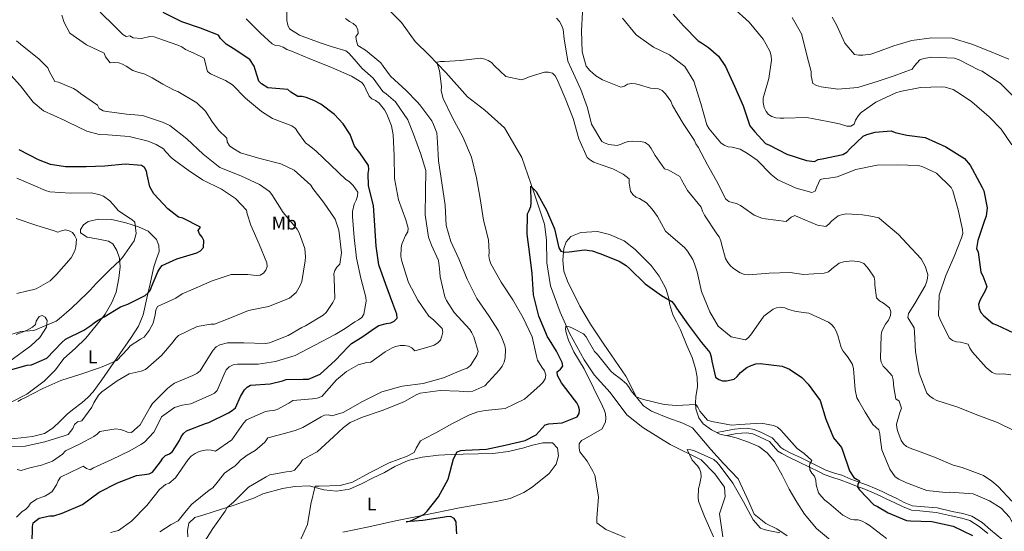
# Model space of a CAD drawing. Units: metres. Extents: x 620685 to 625192, y 708473 to 711522.
# Drawn here: x 622221 to 622753, y 709545 to 709822 of the extents above; entities that cross this region are included whole.
import ezdxf
from ezdxf.enums import TextEntityAlignment as Align

# ---------------------------------------------------------------- set-up
doc = ezdxf.new("R2010")
doc.units = ezdxf.units.M
doc.header["$MEASUREMENT"] = 0
doc.linetypes.add('DGN Style 3', pattern=[69.050469, 49.321764, -19.728705])
for name, color, linetype, lineweight in [('Carátula', 7, 'Continuous', 5), ('Elementos auxiliares', 7, 'Continuous', 5), ('Entidades rústicas y varios', 7, 'Continuous', 5), ('Hidrografía', 7, 'Continuous', 5), ('Relieve y altimetría', 7, 'Continuous', 5)]:
    doc.layers.add(name, color=color, linetype=linetype, lineweight=lineweight)
doc.styles.add('Style-Arial Narrow', font='txt')

msp = doc.modelspace()

# ---------------------------------------------------------------- linework, layer by layer
at = {"layer": 'Carátula', "color": 7, "linetype": 'Continuous', "lineweight": 5}
msp.add_3dface([(620737.89, 708473.08), (625192.19, 708551.98), (625139.59, 711521.53), (620685.29, 711442.62)], dxfattribs=at)
at = {"layer": 'Elementos auxiliares', "color": 250, "linetype": 'Continuous', "lineweight": 5}
msp.add_3dface([(621604.24, 708882.4), (621563.85, 711195.7), (624985.38, 711256.36), (625026.91, 708943.03)], dxfattribs=at)
at = {"layer": 'Entidades rústicas y varios', "color": 92, "linetype": 'Continuous', "lineweight": 5, "extrusion": (0.074565, 0.144288, 0.986722), "elevation": 149519.73, "flags": 128}
msp.add_lwpolyline([(-227331.03, -903948.66), (-227332.71, -903948.66), (-227336.57, -903949.77)], dxfattribs=at)
at = {"layer": 'Entidades rústicas y varios', "color": 92, "linetype": 'Continuous', "lineweight": 5}
for points in [[(622262.56, 709703.38, 783.45), (622257.43, 709704.22, 784.29), (622253.84, 709706.56, 784.08), (622253.81, 709708.33, 783.87), (622255.33, 709710.86, 783.66), (622257.91, 709712.68, 783.24), (622263.52, 709713.93, 782.4), (622270.61, 709713.84, 781.56), (622278.26, 709711.89, 780.51), (622285.18, 709709.82, 779.88), (622290.33, 709707.51, 779.46), (622294.9, 709702.9, 779.04), (622296.1, 709699.79, 778.94), (622296.26, 709696.56, 778.52), (622294.87, 709692.58, 778.1), (622293.49, 709688.17, 777.47), (622292.6, 709685.03, 776.52), (622291.46, 709678.96, 775.26), (622289.9, 709672.88, 774.84), (622287.58, 709662.31, 772.95), (622285.08, 709656.11, 772.32), (622281.22, 709650.1, 771.8), (622273.39, 709638.91, 770.12), (622265.36, 709627.09, 768.96), (622260.68, 709620.65, 768.02), (622257.81, 709617.68, 767.7), (622254.73, 709614.81, 767.28), (622249.48, 709610.96, 767.28), (622246.5, 709608.51, 767.28), (622242.5, 709604.68, 767.81), (622239.01, 709601.18, 768.02), (622234.27, 709598.18, 768.02), (622227.83, 709596.5, 768.23), (622221.59, 709595.76, 768.02), (622214.82, 709595.12, 767.91)], [(622635.89, 709542.81, 714.89), (622630.3, 709546.68, 715.2), (622624.2, 709549.49, 715.62), (622617.96, 709554.49, 715.83), (622615.02, 709561.32, 716.04), (622609.38, 709573.74, 716.57), (622601.41, 709581.94, 717.41), (622594.6, 709589.44, 717.51), (622584.7, 709601.15, 718.14), (622579.34, 709603.67, 718.77), (622571.25, 709606.65, 718.98), (622562.53, 709610.25, 719.3), (622558.1, 709613.1, 719.61), (622554.27, 709617.72, 720.03), (622548.54, 709629.2, 720.45), (622536.65, 709646.41, 721.92), (622529.53, 709657.18, 722.66), (622523.72, 709666.98, 723.29), (622517.12, 709680.53, 723.81), (622515.05, 709685.92, 724.44), (622514.53, 709691.75, 724.86), (622515.04, 709698.01, 725.49), (622516.33, 709701.69, 725.39), (622518.89, 709704.55, 725.49), (622524.17, 709706.73, 725.6), (622533.34, 709707.31, 726.12), (622539.73, 709705.65, 726.12), (622547.61, 709702.24, 726.54), (622553.64, 709697.55, 726.54), (622562.34, 709688.94, 726.44), (622566.62, 709683.17, 726.02), (622570.18, 709676.46, 725.28), (622571.72, 709671.79, 725.07), (622572.42, 709667.63, 724.86), (622574.08, 709662.24, 724.55), (622575.93, 709658.41, 724.13), (622578.09, 709654.07, 723.92), (622581.57, 709645.68, 723.39), (622584.5, 709639.27, 723.08), (622586.28, 709633.35, 722.66), (622587.19, 709628.57, 721.92), (622587.29, 709623.36, 721.4), (622586.44, 709618.13, 720.56), (622586.19, 709614.58, 720.14), (622586.35, 709611.45, 719.19), (622588, 709606.69, 719.09), (622590.46, 709603.29, 718.67), (622594.89, 709600.13, 718.56), (622597.72, 709598.68, 718.56)], [(622216.24, 709615.07, 770.22), (622224.71, 709619.49, 770.96), (622234.08, 709626.44, 771.59), (622240.23, 709632.49, 772.32), (622244.82, 709638.72, 772.64), (622250.88, 709644.05, 773.27), (622256.72, 709649.68, 773.58), (622262.23, 709656.55, 774.74), (622267.13, 709662.68, 775.26), (622270.78, 709669, 776), (622273.08, 709674.57, 777.26), (622274.51, 709682, 778.31), (622275.24, 709688.16, 779.15), (622274.84, 709692.95, 780.41), (622273.31, 709697.1, 781.35), (622271.16, 709700.61, 781.98), (622268.84, 709702.13, 782.61), (622262.56, 709703.38, 783.45)], [(622219.04, 709651.62, 779.88), (622224.63, 709653.8, 780.2), (622227.73, 709655.63, 780.51), (622229.37, 709657.02, 780.62), (622229.86, 709658.8, 781.14), (622231.38, 709661.43, 781.46), (622233.04, 709661.98, 781.04), (622234.62, 709661.07, 780.62), (622235.7, 709659.11, 780.2), (622235.45, 709655.56, 779.67), (622231.69, 709649.97, 779.15), (622226.86, 709645.5, 778.31), (622215.54, 709637.17, 777.26)], [(622423.67, 709580.34, 727.49), (622430.91, 709583.49, 727.17), (622438.39, 709585.28, 726.75), (622447.34, 709586.38, 726.33), (622454.11, 709586.81, 725.18), (622460.68, 709587.03, 724.34), (622468.72, 709587.17, 723.92), (622476.64, 709587.31, 723.18), (622485.07, 709588.5, 723.08), (622493.38, 709590.42, 722.13), (622497.42, 709591.74, 722.13), (622503.65, 709593.1, 722.13), (622508.87, 709593.09, 721.92), (622511.63, 709590.22, 721.82), (622512.12, 709586.06, 721.71), (622510.84, 709581.65, 721.71), (622507.18, 709576.58, 721.71), (622498.02, 709569.23, 722.03), (622493.38, 709566.22, 722.13), (622486.03, 709563.08, 722.34), (622478.56, 709561.38, 722.66), (622458.69, 709558.01, 723.92), (622439.36, 709554.12, 725.07), (622423.99, 709550.93, 726.54), (622409.65, 709547.76, 727.17), (622395.61, 709544.91, 728.12)], [(622603.14, 709597.11, 718.38), (622603.92, 709596.95, 718.35), (622608.21, 709595.78, 718.04), (622614.93, 709593.5, 718.04), (622620.5, 709591.09, 717.62), (622625.04, 709587.73, 717.51), (622628.98, 709583, 717.41), (622633.08, 709575.67, 717.2), (622636.86, 709568.02, 716.88), (622640.95, 709561.1, 716.36), (622645.23, 709554.5, 715.52), (622651.63, 709546.9, 715.31), (622664.75, 709535.76, 714.47)], [(622311.7, 709542.28, 736.62), (622311.53, 709545.72, 737.04), (622312.4, 709549.7, 736.94), (622315.48, 709552.78, 736.83), (622319.94, 709554, 735.89), (622325.43, 709555.87, 735.57), (622336.84, 709559.52, 734.73), (622347.83, 709563.36, 733.89), (622352.38, 709565.53, 733.26), (622362.97, 709568.42, 732.63), (622369.62, 709569.58, 731.58), (622377.33, 709569.93, 729.69), (622385.3, 709567.67, 729.48), (622392.09, 709566.95, 729.27), (622399.27, 709568.02, 728.43), (622405.99, 709571.16, 728.12), (622411.68, 709573.97, 728.01), (622418.09, 709577.11, 727.7), (622423.67, 709580.34, 727.49)]]:
    msp.add_polyline3d(points, dxfattribs=at)
at = {"layer": 'Entidades rústicas y varios', "color": 250, "linetype": 'DGN Style 3', "lineweight": 5}
for points in [[(622597.72, 709598.68, 718.75), (622601.57, 709599.37, 718.75), (622607.39, 709600.41, 718.86), (622610.83, 709600.89, 718.86), (622614.16, 709601.05, 718.75), (622617.93, 709600.39, 718.65), (622621.92, 709598.68, 718.54), (622627.71, 709595.76, 718.54), (622630.37, 709592.89, 718.54), (622632.39, 709590.52, 718.54), (622634.08, 709589.51, 718.65), (622637.76, 709587.59, 718.96), (622643.33, 709584.98, 719.49), (622648.7, 709582.36, 720.01), (622654.49, 709579.44, 720.96), (622656.8, 709578.33, 721.38), (622661.31, 709576.74, 722.32), (622665.3, 709575.56, 723.16), (622670.23, 709573.56, 724.11), (622674.22, 709572.07, 724.95), (622678.63, 709570.48, 725.89), (622683.88, 709568.28, 726.84), (622687.46, 709566.57, 726.84), (622690.83, 709564.96, 726.84), (622695.14, 709562.95, 726.84), (622699.14, 709560.93, 726.84), (622703.55, 709559.13, 726.94), (622707.73, 709558.79, 726.94), (622716.82, 709557.91, 727.26), (622724.98, 709556.07, 727.36), (622730.84, 709554.92, 727.36), (622735.67, 709553.44, 727.36), (622741.15, 709549.99, 727.36), (622745.81, 709546.11, 727.36), (622751.84, 709541.1, 727.36)], [(622603.14, 709597.11, 718.39), (622607.78, 709597.94, 718.86), (622611.06, 709598.4, 718.86), (622614, 709598.54, 718.75), (622617.21, 709597.98, 718.65), (622620.87, 709596.42, 718.54), (622626.18, 709593.74, 718.54), (622628.5, 709591.23, 718.54), (622630.76, 709588.59, 718.54), (622632.86, 709587.33, 718.65), (622636.65, 709585.36, 718.96), (622642.26, 709582.73, 719.49), (622647.59, 709580.13, 720.01), (622653.38, 709577.2, 720.96), (622655.84, 709576.02, 721.38), (622660.54, 709574.37, 722.32), (622664.47, 709573.2, 723.16), (622669.33, 709571.24, 724.11), (622673.36, 709569.73, 724.95), (622677.72, 709568.15, 725.89), (622682.86, 709566, 726.84), (622686.38, 709564.32, 726.84), (622689.76, 709562.7, 726.84), (622694.05, 709560.7, 726.84), (622698.1, 709558.66, 726.84), (622702.96, 709556.68, 726.94), (622707.5, 709556.3, 726.94), (622716.42, 709555.44, 727.26), (622724.47, 709553.63, 727.36), (622730.24, 709552.49, 727.36), (622734.62, 709551.15, 727.36), (622739.68, 709547.97, 727.36), (622744.21, 709544.19, 727.36)]]:
    msp.add_polyline3d(points, dxfattribs=at)
at = {"layer": 'Hidrografía', "color": 142, "linetype": 'DGN Style 3', "lineweight": 15}
msp.add_polyline3d([(622415.24, 709832.63, 733.78), (622427.32, 709820.12, 732.24), (622434.69, 709809.96, 731.46), (622442.22, 709802.59, 730.62), (622451.25, 709793.25, 729.26), (622463.06, 709780.11, 728.84), (622472.37, 709772.87, 728.31), (622482.96, 709763.25, 726.95), (622492.42, 709747.25, 725.9), (622498.91, 709728.6, 724.64), (622504.64, 709711.18, 723.17), (622505.72, 709702.85, 722.64), (622505.94, 709690.34, 722.64), (622507.83, 709677.96, 721.8), (622513.08, 709663.77, 720.44), (622518.08, 709652.28, 719.7), (622526.05, 709638.02, 718.55), (622531.42, 709629.88, 716.87), (622540.14, 709620.23, 717.08), (622549.11, 709608.29, 716.45), (622557.78, 709601.45, 715.5), (622572.55, 709592.12, 715.29), (622589.28, 709583.86, 714.56), (622596.71, 709576.38, 714.03), (622601.95, 709569.17, 713.61), (622602.35, 709563.96, 713.61), (622599.18, 709554.73, 713.3), (622600.96, 709542.25, 713.19)], dxfattribs=at)
at = {"layer": 'Relieve y altimetría', "color": 30, "linetype": 'Continuous', "lineweight": 5, "flags": 128}
for points, elevation in [([(622296.61, 709545.02), (622302.8, 709549.03), (622306.48, 709551), (622310.84, 709556.34), (622313.95, 709560.02), (622323.25, 709567.45), (622325.23, 709568.84), (622328.43, 709572.53), (622331.62, 709576.67), (622335.38, 709579.36), (622337.18, 709580.48), (622338.88, 709582.06), (622340.21, 709583.8), (622343.88, 709586.41), (622348.19, 709589.03), (622351.86, 709591.99), (622353.55, 709593.66), (622354.97, 709595.77), (622361.29, 709597.51), (622369.87, 709599.75), (622374.01, 709601.46), (622383.8, 709607.16), (622385.6, 709608.09), (622387.77, 709608.31), (622389.69, 709607.62), (622395.74, 709609.54), (622406.25, 709615.35), (622416.68, 709620.71), (622427.61, 709623.8), (622439.1, 709625.19), (622449.94, 709628.28), (622460.66, 709632.73), (622462.82, 709633.5), (622464.61, 709634.8), (622467.96, 709640.3), (622468.83, 709642.49), (622466.43, 709650.35), (622465.39, 709652.51), (622464.18, 709654.3), (622455.76, 709663.59), (622451.65, 709670.05), (622450.71, 709672.03), (622448.25, 709682.87), (622447.9, 709687.31), (622447.37, 709691.66), (622443.6, 709699.85), (622441.89, 709704.27), (622440.04, 709716.21), (622440.36, 709728.92), (622440.44, 709740.17), (622437.74, 709749.02), (622433.83, 709759.93), (622430.7, 709767.58), (622424.09, 709777.27), (622418.93, 709781.71), (622417.27, 709782.95), (622412.07, 709790.03), (622405.99, 709795.28), (622401.63, 709800.46), (622398.85, 709803.68), (622397.2, 709804.92), (622389.35, 709807.23), (622383.24, 709809.21), (622372.19, 709813.28), (622366.71, 709816.69), (622365.93, 709818.7), (622365.35, 709821.34), (622365.51, 709830.49)], 740), ([(622606.35, 709828.36), (622615.32, 709820.33), (622622.92, 709811.22), (622624.24, 709808.69), (622626.55, 709804.27), (622627.12, 709802.05), (622627.26, 709799.82), (622625.84, 709790.02), (622622.84, 709779.34), (622622.78, 709777), (622623.36, 709774.25), (622624.45, 709772.14), (622625.76, 709770.46), (622627.48, 709769.32), (622629.62, 709768.72), (622631.96, 709768.45), (622634.08, 709768.48), (622646.51, 709768.81), (622657.81, 709766.67), (622664.1, 709765.42), (622668.02, 709764.13), (622670.2, 709764.17), (622671.99, 709765.29), (622672.77, 709767.48), (622674.36, 709769.86), (622675.88, 709771.52), (622683.67, 709777.11), (622694.47, 709782.2), (622696.91, 709782.96), (622707.94, 709785.15), (622719.09, 709785.44), (622721.27, 709785.21), (622725.47, 709783.92), (622729.51, 709781.54), (622735.57, 709777.38), (622744.97, 709769.29), (622751.45, 709762.51), (622757.31, 709754.17)], 755), ([(622304.66, 709625.26), (622314.46, 709629.51), (622316.6, 709630.51), (622318.4, 709631.94), (622324.46, 709641.49), (622325.5, 709643.23), (622327.19, 709644.98), (622329.11, 709645.98), (622333.17, 709647.12), (622341.98, 709647.17), (622353.69, 709646.84), (622355.94, 709647.1), (622365.97, 709651.14), (622373.41, 709655.46), (622375.33, 709656.35), (622384.9, 709662.11), (622386.59, 709663.43), (622390.25, 709668.97), (622391.18, 709671.13), (622390.89, 709681.98), (622390.74, 709684.34), (622391.24, 709686.28), (622392.28, 709688.02), (622393.97, 709689.55), (622394.94, 709695.8), (622393.33, 709707.91), (622391.51, 709713.89), (622385.11, 709723.13), (622379.4, 709730.55), (622378.29, 709732.35), (622369.34, 709740.47), (622362.08, 709743.78), (622350.64, 709746.8), (622340.28, 709749.73), (622336.15, 709752.24), (622334.3, 709753.6), (622333.08, 709755.73), (622332.94, 709757.77), (622328.35, 709761.98), (622324.72, 709766.97), (622321.4, 709772.28), (622316.71, 709776.82), (622306.29, 709782.86), (622304.45, 709783.69), (622298.27, 709786.8), (622292.51, 709790.36), (622288.61, 709792.22), (622284.29, 709793.54), (622282.13, 709794.25), (622278.44, 709796.55), (622276.48, 709797.7), (622274.54, 709798.31), (622272.17, 709798.59), (622269.81, 709798.34), (622267.28, 709801.62), (622266.6, 709803.65), (622256.96, 709808.21), (622248.04, 709814.5), (622244.86, 709820.18), (622243.62, 709824.19)], 760), ([(622260.83, 709579.55), (622270.63, 709584.12), (622280.43, 709588.81), (622286.39, 709592.14), (622288.3, 709593.46), (622293.36, 709598.81), (622296.69, 709605.1), (622297.51, 709607.16), (622304.51, 709612.22), (622308.79, 709613.37), (622313.4, 709614.2), (622324.38, 709619.02), (622326.18, 709620.01), (622327.66, 709621.44), (622331.48, 709630.2), (622332.52, 709632.47), (622334.21, 709634.11), (622336.23, 709635.22), (622338.58, 709635.69), (622349.86, 709635.68), (622359.18, 709637.13), (622369.76, 709640.32), (622380.51, 709645.88), (622391.37, 709651.55), (622394.98, 709653.76), (622396.79, 709654.87), (622402.1, 709658.4), (622404.12, 709659.51), (622405.82, 709660.83), (622406.86, 709662.57), (622408.13, 709669.57), (622408.1, 709671.72), (622405.34, 709681.98), (622402.89, 709692.79), (622401.62, 709704.05), (622400.78, 709715.31), (622400.73, 709718), (622401.73, 709722.1), (622402.77, 709724.26), (622403.48, 709726.42), (622403.77, 709728.58), (622401.12, 709732.18), (622398.94, 709734.29), (622397.2, 709735.34), (622389.01, 709743.03), (622381.25, 709750.74), (622377.43, 709753.79), (622375.47, 709755.26), (622371.29, 709760.98), (622369.97, 709762.9), (622368.01, 709764.36), (622357.52, 709768.37), (622351.65, 709772.13), (622343.04, 709779.39), (622335.93, 709786.47), (622332.13, 709788.87), (622326.07, 709791.56), (622324.12, 709792.49), (622322.37, 709793.75), (622321.11, 709798.56), (622320.64, 709800.91), (622315, 709803.61), (622310.46, 709805.68), (622308.5, 709807.04), (622306.44, 709807.86), (622295.63, 709811.75), (622293.58, 709812.36), (622291.32, 709812.64), (622286.72, 709811.6), (622282.31, 709811.95), (622280.46, 709812.99), (622278.43, 709812.63), (622276.69, 709813.68), (622272.32, 709818.11), (622264.32, 709825.73)], 755), ([(622365.24, 709805.68), (622363.4, 709806.83), (622361.39, 709807.61), (622359.21, 709807.75), (622357.38, 709808.63), (622351.02, 709814.5), (622343.34, 709822.23)], 745), ([(622397, 709822.43), (622399.16, 709820.67), (622401.09, 709819.64), (622402.81, 709818.18), (622403.7, 709816.28), (622403.84, 709814.27), (622402.59, 709812.65), (622402.96, 709810.11), (622403.74, 709807.78), (622407.83, 709805.2), (622412.89, 709801.04), (622416.11, 709798.46), (622417.33, 709796.67), (622421.41, 709791.2), (622429.9, 709783.46), (622435.81, 709777.3), (622437.2, 709775.78), (622443.62, 709767.1), (622444.65, 709765.03), (622446.36, 709760.52), (622446.81, 709755.45), (622447.26, 709745.38), (622449.19, 709733.62), (622450.86, 709721.58), (622451.51, 709710.53), (622453.93, 709701.95), (622458.36, 709692.59), (622462.72, 709681.51), (622467.99, 709671.16), (622474.51, 709661.66), (622479.73, 709653.59), (622481.61, 709649.81), (622483.13, 709645.75), (622483.44, 709643.58), (622483.34, 709638.95), (622482.75, 709636.76), (622481.7, 709634.57), (622480.28, 709632.55), (622472.36, 709623.97), (622465.78, 709621.04), (622463.25, 709620.72), (622458.53, 709621), (622448.27, 709621.46), (622437.4, 709619.9), (622435.24, 709618.96), (622429.31, 709615.59), (622427.33, 709614.65), (622416.88, 709610.56), (622406.24, 709606.93), (622399.57, 709604.09), (622395.9, 709601.4), (622390.54, 709596.41), (622381.71, 709588.18), (622377.48, 709586.1), (622373.71, 709583.95), (622372.56, 709581.93), (622369.54, 709578.43), (622367.46, 709577.67), (622365.11, 709577.36), (622356.07, 709575.75)], 735), ([(622530.02, 709765.29), (622527.78, 709774.06), (622524.25, 709783.98), (622519.16, 709794.94), (622517.18, 709799.26), (622515.26, 709811.34), (622514.64, 709816.43), (622514.07, 709818.44), (622512.76, 709820.75), (622511.03, 709822.53)], 735), ([(622525.21, 709825.76), (622524.54, 709815.65), (622524.95, 709804.39), (622527.21, 709796.57), (622529.17, 709794.26), (622532.41, 709791.35), (622535.98, 709789.23), (622545.85, 709785.32), (622547.84, 709785.72), (622549.54, 709786.93), (622551.71, 709787.24), (622553.8, 709787.09), (622555.9, 709786.5), (622561.92, 709784.79), (622566.28, 709784.32), (622568.2, 709783.45), (622570.05, 709781.57), (622572.84, 709777.63), (622573.79, 709775.38), (622579.5, 709765.68), (622585.65, 709756.44), (622586.5, 709754.55), (622587.61, 709752.85), (622592.77, 709743.32), (622598.49, 709732.99), (622602.53, 709724.98), (622604.19, 709723.56), (622606.11, 709722.87), (622608.39, 709722.36), (622610.58, 709721.31), (622612.33, 709720.07), (622618.02, 709716.18), (622622.04, 709714.44), (622624.05, 709714.11), (622635.23, 709712.76), (622637.91, 709715.08), (622639.99, 709715.84), (622641.91, 709714.97), (622652.25, 709710.61), (622656.7, 709709.96), (622658.41, 709711.17), (622659.83, 709712.83), (622663.41, 709715.8), (622665.75, 709716.48), (622667.93, 709716.79), (622676.55, 709716.3), (622681.1, 709715.57), (622685.29, 709714.64), (622686.95, 709713.31), (622696.07, 709705.67), (622700.51, 709700.75), (622708.28, 709692.45), (622710.43, 709688.5), (622711.78, 709684.08), (622711.64, 709681.9), (622711.22, 709679.89), (622710.35, 709677.88), (622704.8, 709668.35), (622701.45, 709663.03), (622701.03, 709660.75), (622702.15, 709658.95), (622704.49, 709655.28), (622704.71, 709652.92), (622705.26, 709642.31), (622707.09, 709630.82), (622711.37, 709620.01), (622712.94, 709618.4), (622714.69, 709617.07), (622716.79, 709615.93), (622728.02, 709612.32), (622738.34, 709608.23), (622749.48, 709604.17), (622759.37, 709599.17)], 740), ([(622546.73, 709822.52), (622554.12, 709813.51), (622563.48, 709806.88), (622572.16, 709802.78), (622580.46, 709796.34), (622585.27, 709788.45), (622589.1, 709776.4), (622592.38, 709764.88), (622593.7, 709762.78), (622599.89, 709755.13), (622601.72, 709753.89), (622603.96, 709753.07), (622606.09, 709752.9), (622610.47, 709751.7), (622614.44, 709749.43), (622619.59, 709745.8), (622627.07, 709738.13), (622630.84, 709735.11), (622640.63, 709730.66), (622649.11, 709728.36), (622651, 709729.03), (622651.87, 709731.49), (622653.71, 709735.33)], 745), ([(622638.54, 709822.87), (622643.59, 709814.13), (622644.05, 709812.12), (622646.57, 709801.75), (622648.8, 709793.63), (622648.84, 709791.45), (622649.73, 709787.29), (622651.65, 709786.15), (622654.11, 709785.46), (622663.12, 709784.17), (622674.08, 709785.09), (622685.09, 709788.55), (622693.66, 709791.33), (622703.4, 709795.04), (622704.64, 709796.79), (622707.57, 709800.01), (622709.65, 709800.78), (622714.08, 709801.49), (622726.25, 709800.89), (622728.71, 709800.02), (622739.33, 709794.67), (622741.25, 709793.89), (622751.08, 709787.26), (622758.75, 709779.59)], 760), ([(622660.22, 709823.04), (622662.42, 709818.93), (622667.06, 709809.02), (622672.27, 709802.84), (622674.5, 709802.56), (622676.73, 709802.6), (622680.98, 709803), (622683.2, 709803.78), (622693.54, 709807.58), (622703.27, 709810.51), (622713.76, 709811.97), (622725.03, 709811.64), (622735.72, 709808.53), (622745.24, 709804.66), (622755.73, 709800.38)], 765), ([(622253.77, 709781.76), (622251.8, 709783.45), (622249.96, 709784.49), (622241.95, 709787.89), (622239.79, 709788.39), (622236.8, 709793.82), (622236.01, 709795.74), (622231.31, 709800.49), (622222.38, 709807.53), (622219.21, 709810.27)], 765), ([(622270.02, 709544.69), (622274.27, 709545.67), (622281.26, 709550.88), (622289.55, 709559.19), (622296.47, 709567.84), (622299.78, 709570.62), (622301.68, 709571.29), (622305.16, 709574.16), (622311.97, 709584.17), (622313.58, 709585.93), (622315.82, 709587.42), (622317.89, 709588.36), (622320.05, 709589.04), (622322.23, 709589.25), (622324.41, 709589.2), (622326.69, 709588.61), (622335.65, 709594.75), (622340.6, 709602.01), (622341.84, 709603.75), (622343.54, 709605.6), (622353.71, 709610.04), (622355.88, 709610.44), (622358.06, 709610.57), (622360.04, 709611.06), (622366.33, 709614.62), (622368.49, 709615.92), (622379.27, 709616.83), (622381.71, 709617.24), (622384.15, 709618.1), (622392.24, 709627.13), (622397.61, 709631.58), (622403.9, 709635.23), (622408.5, 709636.58), (622410.68, 709636.71), (622418.38, 709642.2), (622422.25, 709644.36), (622424.23, 709645.21), (622426.58, 709645.61), (622428.94, 709645.65), (622431.03, 709645.33), (622432.95, 709644.36), (622434.43, 709642.85), (622442.74, 709645.17), (622444.9, 709645.94), (622446.88, 709647.06), (622448.3, 709648.63), (622449.17, 709650.82), (622449.59, 709652.82), (622449.37, 709654.82), (622444.57, 709659.63), (622442.09, 709661.58), (622436.13, 709670.19), (622431.06, 709679.72), (622427.22, 709691.72), (622426.91, 709693.89), (622427.1, 709698.52), (622427.43, 709700.52), (622429.52, 709705.19), (622430.76, 709707.02), (622430.91, 709709.11), (622429.65, 709713.63), (622425.65, 709724.45), (622423.54, 709735.93), (622423.42, 709748.09), (622422.76, 709759.51), (622421.86, 709764.39), (622419.3, 709770.7), (622418.17, 709773.04), (622415.2, 709776.53), (622413.27, 709778.12), (622411.35, 709779), (622409.78, 709780.42), (622407.99, 709784.11), (622407.14, 709786.09), (622405.93, 709787.7), (622400.34, 709791.24), (622389.18, 709796.12), (622377.67, 709800.55), (622367.43, 709804.81), (622365.24, 709805.68)], 745), ([(622475.67, 709689.81), (622474.91, 709691.97), (622474.51, 709694.05), (622474.65, 709696.14), (622474.26, 709702.85), (622471.63, 709713.33), (622469.88, 709725.18), (622467.87, 709736.31), (622465.22, 709747.42), (622460.49, 709758.41), (622454.68, 709769.01), (622449.87, 709779.18), (622448.71, 709783.33), (622448.94, 709785.61), (622447.88, 709794.12), (622446.35, 709798.72), (622448.34, 709799.12), (622450.52, 709799.06), (622459.13, 709799.58), (622470, 709800.86), (622472.27, 709800.35), (622474.19, 709799.66), (622475.93, 709798.6), (622477.6, 709796.82), (622483.78, 709791.03), (622492.16, 709789.18), (622494.33, 709789.85), (622496.4, 709790.8), (622504.61, 709793.3), (622506.78, 709793.43), (622508.88, 709792.83), (622510.36, 709791.41), (622511.48, 709789.43), (622515.83, 709779.34), (622520.11, 709768.35), (622523.12, 709757.33), (622527.74, 709747.25), (622529.4, 709745.83), (622531.23, 709744.77), (622535.16, 709743.21), (622541.55, 709741.05), (622547.22, 709738.25), (622550.36, 709735.67), (622550.4, 709733.31), (622551.11, 709729.06), (622552.41, 709727.27), (622554.07, 709725.76), (622555.99, 709725.06), (622559.84, 709722.68), (622562.89, 709719.38), (622565.68, 709715.34), (622570, 709707.44), (622571.56, 709706.01), (622580.31, 709698.72), (622581.89, 709696.57), (622584.78, 709692.09), (622585.73, 709689.75), (622587.08, 709685.41), (622589.53, 709674.84), (622593.91, 709663.85), (622598.49, 709656.22), (622605.49, 709650.44), (622613.32, 709648.77), (622614.93, 709650.06), (622616.44, 709652), (622623.17, 709661.46), (622628.18, 709665.36), (622630.08, 709666.03), (622632.34, 709666.34), (622634.61, 709666.02), (622636.44, 709665.14), (622640.73, 709664.04), (622647.46, 709663.16), (622658.16, 709658.36), (622659.82, 709657.02), (622661.2, 709655.41), (622662.33, 709653.35), (622663.19, 709651.09), (622665.02, 709644.59), (622666.15, 709642.62), (622668.84, 709639.22), (622671.08, 709635.35), (622671.67, 709633.01), (622672.51, 709621.68), (622673.49, 709617.43), (622674.61, 709615.55), (622677.98, 709609.71), (622682.18, 709602.98), (622685.41, 709600.13), (622685.99, 709598.05), (622686.11, 709595.97), (622687.05, 709589.36), (622691.23, 709578.82), (622694.2, 709574.79), (622696.13, 709573.46), (622700.25, 709571.54), (622711.3, 709567.38), (622721.48, 709566.28), (622723.75, 709566.41), (622736.28, 709565.55), (622745.15, 709561.8)], 730), ([(622294.7, 709754.26), (622290.26, 709756.11), (622280.01, 709758.51), (622268.61, 709759.49), (622263.88, 709759.73), (622257.19, 709761.44), (622247, 709766.42), (622244.84, 709767.45), (622233.79, 709772.52), (622228.23, 709777.15), (622221.31, 709786.05), (622214.52, 709793.45)], 770), ([(622212.54, 709591.02), (622223.82, 709591.32), (622234.41, 709593.66), (622244.88, 709596.96), (622247.02, 709597.53), (622249.54, 709600.91), (622250.57, 709603.07), (622252.16, 709604.39), (622254.51, 709605.08), (622259.97, 709612.37), (622260.9, 709614.75), (622263.51, 709618.77), (622265.3, 709620.74), (622273.58, 709626.68), (622280.06, 709630.45), (622286.59, 709631.85), (622288.94, 709632.65), (622297.62, 709640.32), (622303.93, 709647.72), (622305.29, 709649.57), (622306.77, 709651.1), (622316.89, 709656.01), (622324.17, 709657.21), (622326.21, 709657.25), (622334.54, 709660.51), (622344.67, 709664.55), (622355.37, 709666.78), (622366.68, 709671.28), (622370.28, 709674.24), (622372.58, 709678.04), (622373.4, 709680.21), (622375.13, 709691.52), (622375.42, 709693.67), (622375.02, 709698.17), (622371.97, 709706.61), (622370.97, 709708.52), (622363.39, 709717.63), (622357.21, 709727.19), (622356, 709728.88), (622350.56, 709732.66), (622340.38, 709737.42), (622329.13, 709741.84), (622320.09, 709748.99), (622311.24, 709757.32), (622302.09, 709764.46), (622298.08, 709766.32), (622287.28, 709769.89), (622280.93, 709770.53), (622278.56, 709770.6), (622272.1, 709771.56), (622267.9, 709772.02), (622265.96, 709772.53), (622263.9, 709773.67), (622262.9, 709775.48), (622253.77, 709781.76)], 765), ([(622757.19, 709561.6), (622749.88, 709569.54), (622746.47, 709572.39), (622741.88, 709575.39), (622730.46, 709579.73), (622725.63, 709581.09), (622716.31, 709585.01), (622705.44, 709589.18), (622703.25, 709589.87), (622700.41, 709591.18), (622698.75, 709592.6), (622697.45, 709594.39), (622695.55, 709599.17), (622695.06, 709601.15), (622694.93, 709603.24), (622696.64, 709609.53), (622697.69, 709611.91), (622696.35, 709615.6), (622694.51, 709616.93), (622693.5, 709623.08), (622693.15, 709627.16), (622692.57, 709629.33), (622689.42, 709632.81), (622687.76, 709634.6), (622686.63, 709636.76), (622686.33, 709638.75), (622686.65, 709651.27), (622686.97, 709653.46), (622688.9, 709657.21), (622690.5, 709659.42), (622691.63, 709661.89), (622691.78, 709663.89), (622691.2, 709665.96), (622687.8, 709668.62), (622685.69, 709669.86), (622684.12, 709671.46), (622683.27, 709678.25), (622683.23, 709680.43), (622682.83, 709682.69), (622680.22, 709686.55), (622678.92, 709688.25), (622677.17, 709689.94), (622675.15, 709690.9), (622670.7, 709691.37), (622666.35, 709690.84), (622663.83, 709690.16), (622659.89, 709687.1), (622658.19, 709685.52), (622655.84, 709684.76), (622644.7, 709684.02), (622637.51, 709685.16), (622625.99, 709684.69), (622615.03, 709683.95), (622612.67, 709684.09), (622610.47, 709684.87), (622606.79, 709687.34), (622605.13, 709688.77), (622603.65, 709690.55), (622602.53, 709692.62), (622600.49, 709699.84), (622599.91, 709702.19), (622598.96, 709704.35), (622597.84, 709706.06), (622591.13, 709716.19), (622590.1, 709718.26), (622589.33, 709720.43), (622582.01, 709729.46), (622578.64, 709735.12), (622577.7, 709736.92), (622571.83, 709740.35), (622569.55, 709741.13), (622564.43, 709748.3), (622562.28, 709752.16), (622560.98, 709753.86), (622559.05, 709755.37), (622556.77, 709755.97), (622552.32, 709756.16), (622549.96, 709755.94), (622547.98, 709755.36), (622546, 709754.42), (622543.83, 709753.74), (622539.47, 709754.3), (622537.46, 709754.99), (622535.63, 709755.96), (622530.02, 709765.29)], 735), ([(622219.8, 709615.45), (622221.71, 709616.56), (622223.63, 709617.34), (622233.42, 709622.46), (622243.13, 709626.71), (622253.91, 709630.12), (622263.52, 709633.51), (622265.44, 709634.19), (622273.44, 709637.66), (622279.13, 709643.78), (622280.61, 709645.52), (622286.13, 709649.15), (622288.15, 709650.26), (622290.88, 709653.75), (622292.96, 709657.76), (622294.06, 709662.29), (622294.45, 709664.77), (622295.38, 709666.72), (622305.29, 709671.3), (622308.79, 709673.62), (622314.66, 709676.19), (622325, 709680.56), (622335.14, 709684.07), (622344.27, 709684.12), (622348.8, 709683.56), (622350.94, 709683.7), (622352.75, 709684.7), (622354.01, 709686.34), (622354.62, 709688.28), (622354.58, 709690.43), (622350.32, 709700.45), (622345.85, 709710.68), (622343.91, 709716.77), (622343.45, 709718.81), (622337.64, 709725.15), (622330.04, 709730.17), (622319.63, 709735.25), (622311.91, 709740.49), (622304.62, 709745.73), (622302.88, 709746.99), (622299.93, 709750.27), (622298.61, 709751.96), (622294.7, 709754.26)], 770), ([(622653.71, 709735.33), (622655.96, 709735.92), (622658.41, 709736.05), (622662.84, 709736.77), (622672.84, 709740.84), (622684.51, 709743.04), (622695.21, 709743.32), (622706.75, 709742.89), (622709.12, 709742.3), (622716.63, 709738.71), (622724.47, 709731.04), (622725.41, 709729.16), (622728.31, 709719.04), (622730.68, 709708.38), (622730.81, 709706.11), (622730.12, 709703.83), (622726.04, 709693.78), (622721.5, 709683.45), (622718.06, 709672.95), (622717.61, 709661.96), (622718.56, 709659.8), (622723.45, 709649.82), (622725.11, 709648.4), (622727.3, 709647.71), (622729.48, 709647.57), (622733.68, 709646.37), (622734.62, 709644.21), (622735.93, 709642.05), (622743.33, 709633.84), (622746.56, 709631.08), (622748.48, 709630.39), (622750.47, 709630.24), (622752.56, 709630.37), (622756.65, 709629.81)], 745), ([(622212.94, 709650.7), (622221.48, 709653.32), (622228.46, 709653.87), (622230.7, 709654.66), (622240.61, 709658.92), (622242.31, 709660.13), (622248.87, 709665.82), (622257.43, 709673.92), (622258.9, 709675.67), (622262.17, 709679.27), (622269.88, 709686.82), (622274.95, 709691.63), (622276.43, 709693.16), (622282.71, 709702.19), (622283.93, 709706.19), (622283.18, 709712.3), (622281.54, 709713.77), (622279.7, 709714.81), (622274.04, 709718.69), (622272.72, 709720.49), (622269.66, 709723.77), (622266.17, 709726.39), (622264.23, 709727.11), (622259.7, 709728.1), (622248.42, 709727.9), (622237.13, 709728.78), (622234.75, 709729.49), (622228.15, 709732.38), (622219.28, 709736.09)], 780), ([(622219.37, 709673.82), (622225.36, 709675.31), (622227.72, 709675.68), (622229.86, 709676.36), (622237.41, 709680.68), (622240.79, 709683.96), (622248.68, 709693.12), (622250.76, 709696.81), (622251.16, 709698.97), (622251.51, 709703.06), (622250.73, 709704.98), (622249.52, 709706.67), (622247.67, 709707.72), (622245.62, 709708.22), (622243.48, 709707.64), (622241.56, 709706.86), (622239.51, 709707.68), (622229.57, 709710.73), (622218.98, 709714.3)], 785), ([(622372.07, 709539.37), (622376.43, 709548.97), (622378.24, 709559.98), (622380.7, 709569.74), (622382.87, 709569.77), (622394.12, 709569.97), (622400.89, 709571.81), (622409.97, 709576.96), (622420.58, 709582.32), (622430.41, 709585.85), (622434.18, 709587.91), (622435.23, 709590.28), (622437.52, 709594.13), (622439.59, 709595.35), (622445.79, 709598.45), (622454.6, 709603.33), (622464.13, 709608.3), (622468.55, 709609.83), (622472.62, 709610.54), (622483.4, 709611.73), (622493.83, 709616.72), (622495.44, 709618.2), (622502.23, 709624.31), (622503.75, 709625.79), (622504.89, 709627.71), (622505.31, 709629.72), (622504.54, 709631.97), (622503.24, 709633.94), (622500.81, 709637.8), (622500.23, 709639.88), (622497.96, 709650.37), (622493.06, 709660.71), (622487.44, 709670.41), (622481.11, 709679.83), (622475.67, 709689.81)], 730), ([(622548.15, 709542), (622537.82, 709546.27), (622532.95, 709549.81), (622532.99, 709552.44), (622533.79, 709563.89), (622531.77, 709575.56), (622530.73, 709577.72), (622527.64, 709583.29), (622523.74, 709588.21), (622523.35, 709590.2), (622523.39, 709592.56), (622524.54, 709594.4), (622526.34, 709595.33), (622535.77, 709600.76), (622537.52, 709604.51), (622537.85, 709606.52), (622537.63, 709608.69), (622536.95, 709610.95), (622535.92, 709612.92), (622531.12, 709622.91), (622526.03, 709633.08), (622520.51, 709642.32), (622517.5, 709648.62), (622516.25, 709652.59), (622516.03, 709654.58), (622516.1, 709656.13), (622518.19, 709655.8), (622520.02, 709654.93), (622525.61, 709651.94), (622527.18, 709650.34), (622528.21, 709648.36), (622531.58, 709642.43), (622533.33, 709640.83), (622540.49, 709631.88), (622542.05, 709630.45), (622545.46, 709627.88), (622548.96, 709624.95), (622550.44, 709623.07), (622551.38, 709621.27), (622554.07, 709618.14), (622555.99, 709617.27), (622558.18, 709616.58), (622569.39, 709613.88), (622575.84, 709613.35), (622586.35, 709613.9), (622587.56, 709612.29)], 720), ([(622219.54, 709578.75), (622221.69, 709578.25), (622226.29, 709579.62), (622232.6, 709581.13), (622238.69, 709583.27), (622242.3, 709585.7), (622243.99, 709587.02), (622245.68, 709588.77), (622253.56, 709592.56), (622261.01, 709596.56), (622262.82, 709597.77), (622264.29, 709599.3), (622272.86, 709600.63), (622275.23, 709600.35), (622277.17, 709599.85), (622279.13, 709598.81), (622281.28, 709598.74), (622284.45, 709601.48), (622286.04, 709602.8), (622291.46, 709612.35), (622292.6, 709614.3), (622300.84, 709622.4), (622302.64, 709623.93), (622304.66, 709625.26)], 760), ([(622587.56, 709612.29), (622588.59, 709610.22), (622592.76, 709605.3), (622595.04, 709604.62), (622605.79, 709602.72), (622610.23, 709603.07), (622621.83, 709603.73), (622628.47, 709602.48), (622630.49, 709601.52), (622632.42, 709599.92), (622633.99, 709598.14), (622641.21, 709590.01), (622644.98, 709587.26), (622649.13, 709583.52), (622648.07, 709581.78), (622647.82, 709580.59), (622648.13, 709578.51), (622649.16, 709576.72), (622650.55, 709575.11), (622651.22, 709572.94), (622651.45, 709570.41), (622652.8, 709566.07), (622654.28, 709564.1), (622656.22, 709562.14), (622658.25, 709560.54), (622665.98, 709554.06), (622670.1, 709551.95), (622672.11, 709551.53), (622674.28, 709551.57), (622676.38, 709550.79), (622678.4, 709549.74), (622680.05, 709548.59), (622689.43, 709541.4)], 720), ([(622595.96, 709542.39), (622591.14, 709553.28), (622587.91, 709561.58), (622587.6, 709563.66), (622587.88, 709568.38), (622588.48, 709570.3), (622589.4, 709574.76), (622589.18, 709577.02), (622588.42, 709579.01), (622587.3, 709580.71), (622584.43, 709583.74), (622581.7, 709589.5), (622583.7, 709589.36), (622585.7, 709588.85), (622596.22, 709584.04), (622597.88, 709582.53), (622599.55, 709580.56), (622606.43, 709571.34), (622612.14, 709561.28), (622617.39, 709551.57), (622621.37, 709547.01), (622623.38, 709546.23), (622625.57, 709545.81), (622631.85, 709544.56)], 715), ([(622219.19, 709553.03), (622222.14, 709555.99), (622223.95, 709557.09), (622225.64, 709558.63), (622226.79, 709560.47), (622230.4, 709562.79), (622234.46, 709564.37), (622236.59, 709565.48), (622238.39, 709566.8), (622240.69, 709570.49), (622241.62, 709572.66), (622242.87, 709574.51), (622253.31, 709579.63), (622255.23, 709580.42), (622256.97, 709579.27), (622258.92, 709578.44), (622260.83, 709579.55)], 755), ([(622356.07, 709575.75), (622354.09, 709574.8), (622344.57, 709569.1), (622336.45, 709560.97), (622332.96, 709558.19), (622331.91, 709556.18), (622325.36, 709546.9), (622319.18, 709537.08)], 735), ([(622745.15, 709561.8), (622751.48, 709557.74), (622756.01, 709553.01), (622757.14, 709550.94), (622763.92, 709542.08)], 730)]:
    msp.add_lwpolyline(points, dxfattribs=dict(at, elevation=elevation))
at = {"layer": 'Relieve y altimetría', "color": 30, "linetype": 'Continuous', "lineweight": 25, "flags": 128}
for points, elevation in [([(622345.69, 709624.3), (622356.32, 709624.92), (622362.95, 709626.65), (622364.98, 709627.33), (622374.21, 709627.49), (622377.11, 709627.54), (622383.3, 709630.12), (622391.65, 709637.68), (622398.5, 709645), (622400.19, 709646.75), (622405.83, 709650.18), (622413.15, 709655.25), (622415.06, 709656.46), (622419.12, 709657.61), (622421.48, 709657.97), (622423.4, 709658.76), (622424.98, 709660.5), (622424.73, 709662.54), (622422.59, 709668.3), (622418.75, 709678.66), (622415.13, 709689.33), (622413.55, 709699.4), (622412.93, 709710.57), (622412.2, 709721.4), (622409.43, 709731.99), (622409.21, 709738.54), (622409.6, 709740.8), (622409.46, 709742.95), (622404.83, 709749.74), (622401.86, 709753.45), (622399.6, 709759.64), (622395.85, 709765.37), (622391.03, 709770.44), (622383.63, 709776.01), (622379.83, 709778.09), (622375.72, 709779.74), (622373.57, 709780.13), (622371.31, 709780.2), (622367.51, 709782.49), (622365.76, 709784.07), (622357.16, 709784.78), (622355.01, 709784.96), (622351.53, 709787.04), (622350.11, 709788.52), (622348.17, 709794.72), (622347.6, 709796.64), (622345.39, 709800.26), (622336.37, 709806.11), (622332.57, 709808.52), (622329.51, 709811.58), (622328.3, 709813.28), (622318.67, 709817.19), (622308.62, 709820.56), (622298.43, 709825.59)], 750), ([(622574.22, 709824.6), (622579.75, 709818.43), (622587.65, 709810.28), (622589.48, 709809.25), (622593.35, 709806.66), (622598.63, 709802.08), (622602.45, 709796.41), (622607.32, 709785.86), (622611.97, 709775.21), (622615.66, 709764.44), (622618.26, 709761.04), (622624.18, 709754.88), (622626.19, 709753.83), (622635.62, 709749.09), (622646.3, 709745.65), (622650.57, 709745.18), (622652.64, 709746.22), (622654.72, 709746.62), (622665.84, 709748.81), (622668, 709750.21), (622669.69, 709751.96), (622676.83, 709758.71), (622678.81, 709759.65), (622683.32, 709760.91), (622692.02, 709761.61), (622694.12, 709760.83), (622700.5, 709759.31)], 750), ([(622700.5, 709759.31), (622710.5, 709758.03), (622721.58, 709752.96), (622731.67, 709746.7), (622734.73, 709743.12), (622735.86, 709741.06), (622741.29, 709731.08), (622742.05, 709729.19), (622743.94, 709720.15), (622743.38, 709715.51), (622742.52, 709713.23), (622738.8, 709702.46), (622738.25, 709698.09), (622739.01, 709696.11), (622740.56, 709685.34), (622741.68, 709683.27), (622743.78, 709677.5), (622743.09, 709675.58), (622740.01, 709669.99), (622739.32, 709667.8), (622739.54, 709665.63), (622740.58, 709663.56), (622742.06, 709661.68), (622746.94, 709657.59), (622749.04, 709656.81), (622758.19, 709652.62)], 750), ([(622227.31, 709635.2), (622235.52, 709638.89), (622243.64, 709647.3), (622245.65, 709649.16), (622255.56, 709654.06), (622259.38, 709656.49), (622261.07, 709658.02), (622262.99, 709659.13), (622266.5, 709661.23), (622275.32, 709666.65), (622279.37, 709668.01), (622288.64, 709672.79), (622290.33, 709674.22), (622291.59, 709675.85), (622292.1, 709677.36), (622295.61, 709685.48), (622296.65, 709687.33), (622297.91, 709688.96), (622305.91, 709692.54), (622316.7, 709695.74), (622318.72, 709696.85), (622320.19, 709698.59), (622320.45, 709702.35), (622319.56, 709704.16), (622318.02, 709705.96), (622317.45, 709707.89), (622318.6, 709709.63), (622309.17, 709714.51), (622306.8, 709715.01), (622300.92, 709719.52), (622293.37, 709727.55), (622291.15, 709731.49), (622289.85, 709737.91), (622289.39, 709739.94), (622288.39, 709741.86), (622286.65, 709743.01), (622277.94, 709743.61), (622267, 709742.66), (622256.9, 709742.27), (622245.63, 709742.18), (622237.55, 709743.54), (622231.06, 709746.01), (622220.54, 709751.41)], 775), ([(622513.33, 709632.94), (622514.48, 709634.6), (622514.17, 709636.59), (622513.04, 709638.74), (622511.07, 709642.7), (622507.33, 709648.72), (622506.22, 709650.42), (622501.48, 709661.59), (622498.74, 709673.15), (622497.9, 709684.57), (622496.63, 709694.89), (622495.26, 709705.85), (622495.43, 709716.83), (622496.39, 709718.66), (622497.17, 709720.85), (622497.41, 709722.85), (622497.25, 709731.74), (622500.03, 709728.89), (622505.65, 709718.73), (622510, 709708.65), (622512.36, 709698.53), (622513.48, 709696.73), (622515.57, 709696.04), (622517.93, 709696.27), (622526.26, 709697.41), (622530.35, 709696.76), (622534.46, 709695.38), (622544.97, 709691.21), (622548.82, 709688.92), (622550.57, 709687.31), (622558.97, 709679.02), (622567.89, 709672.65), (622573.48, 709669.48), (622574.96, 709667.6), (622575.99, 709665.8), (622582.51, 709656.66), (622589.57, 709647.35), (622594.03, 709641.89), (622594.79, 709639.64), (622595.01, 709637.28), (622597.07, 709628.52), (622598.91, 709627.28), (622600.92, 709626.68), (622602.92, 709626.53), (622607.17, 709627.43), (622608.86, 709629), (622610.55, 709631.02), (622613.95, 709633.81), (622616.29, 709634.94), (622618.91, 709635.71), (622621.26, 709636.02), (622633.17, 709634.6), (622637.1, 709632.85), (622643.72, 709628.34), (622647.23, 709624.77), (622653.64, 709615.99), (622656.63, 709605.88), (622660.8, 709595.89), (622665.25, 709590.52), (622665.92, 709588.54), (622669.55, 709577.98), (622671.89, 709574.39), (622673.63, 709573.34), (622675, 709572.54), (622673.95, 709570.62), (622673.88, 709569.35), (622675, 709567.64), (622682.58, 709559.7), (622684.59, 709558.65), (622690.46, 709555.3), (622700.24, 709551.12), (622702.42, 709550.89), (622713.95, 709550.55), (622725.52, 709548.03), (622736.04, 709543.04)], 725), ([(622214.58, 709632.18), (622224.95, 709635.05), (622227.31, 709635.2)], 775), ([(622457.2, 709543.95), (622457.06, 709546.31), (622456.9, 709550.39), (622455.69, 709552.27), (622453.77, 709553.24), (622451.68, 709553.2), (622449.51, 709552.8), (622438.92, 709551.07), (622429.86, 709550.37), (622431.85, 709550.85), (622433.74, 709551.61), (622439.59, 709554.62), (622441.19, 709556.28), (622447.23, 709563.92), (622452.59, 709573.54), (622455.48, 709584.38), (622457.31, 709588.31), (622459.3, 709588.98), (622461.65, 709589.12), (622473.18, 709589.68), (622483.39, 709591.77), (622494.15, 709594.4), (622500.17, 709597.41), (622501.77, 709599.17), (622504.98, 709602.76), (622506.96, 709603.43), (622509.32, 709603.56), (622514.12, 709603.92), (622522.32, 709607.15), (622523.38, 709608.89), (622523.62, 709610.89), (622522.95, 709612.88), (622522.01, 709614.68), (622520.8, 709616.29), (622513.82, 709625.51), (622511.57, 709629.46), (622511.54, 709631.55), (622513.33, 709632.94)], 725), ([(622227.2, 709532.96), (622227.85, 709545.33), (622227.8, 709547.69), (622228.09, 709549.95), (622231.48, 709552.48), (622237.26, 709553.66), (622239.3, 709553.69), (622243.89, 709555.17), (622254.77, 709559.87), (622263.89, 709566.48), (622273.79, 709571.49), (622284.03, 709575.43), (622288.43, 709576.04), (622290.79, 709576.4), (622292.6, 709577.3), (622297.01, 709582.85), (622298.26, 709584.81), (622299.74, 709586.23), (622301.87, 709587.23), (622303.57, 709588.34), (622307.23, 709594.42), (622308.16, 709596.37), (622309.42, 709598.11), (622311.11, 709599.54), (622321.25, 709603.47), (622323.17, 709604.04), (622333.82, 709609.39), (622335.73, 709610.5), (622337.64, 709612.03), (622340.33, 709618.1), (622342.41, 709621.68), (622343.78, 709623.21), (622345.69, 709624.3)], 750)]:
    msp.add_lwpolyline(points, dxfattribs=dict(at, elevation=elevation))

# ---------------------------------------------------------------- texts
at = {"layer": 'Entidades rústicas y varios', "color": 92, "linetype": 'Continuous', "lineweight": 5, "style": 'Style-Arial Narrow'}
for s, p in [('Mb', (622363.94, 709711.83, 765.78)), ('L', (622260.37, 709639.56, 771.41)), ('L', (622411.19, 709560.07, 727.49))]:
    msp.add_text(s, height=7, dxfattribs=at).set_placement(p, align=Align.MIDDLE_CENTER)

doc.saveas('drawing.dxf')
